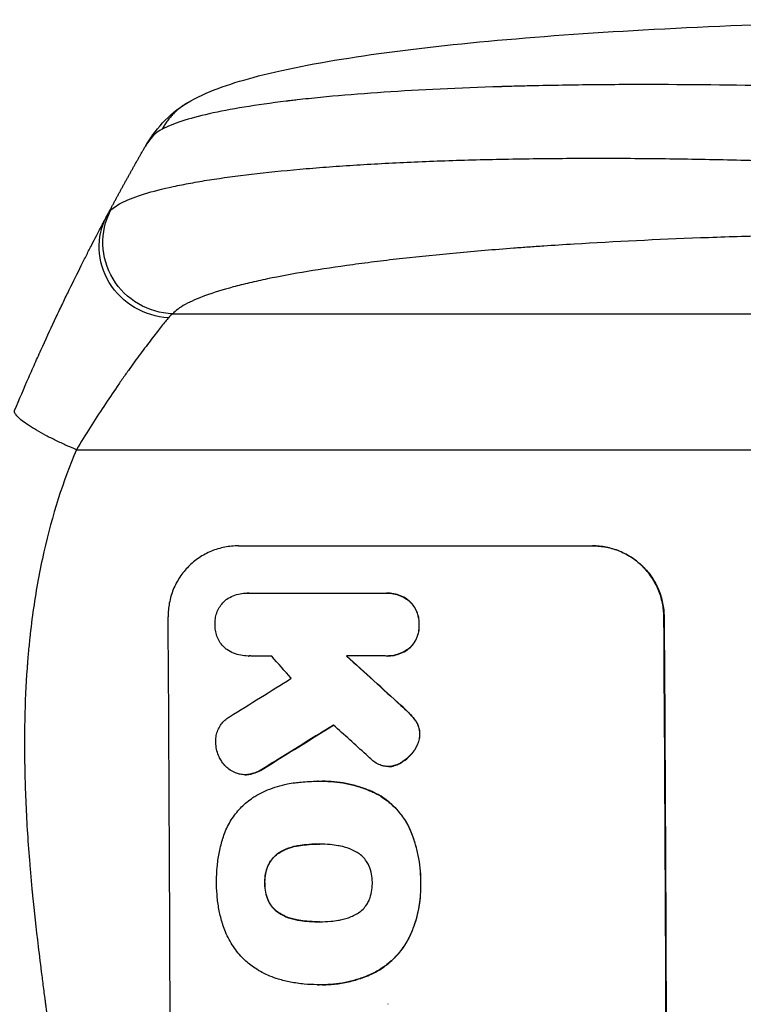
# Model space of a CAD drawing. Units: millimetres. Extents: x -3959 to 4554, y -3943 to 3893.
# Drawn here: x -2089 to -1936, y 609 to 817 of the extents above; entities that cross this region are included whole.
import ezdxf

# ---------------------------------------------------------------- set-up
doc = ezdxf.new("R2010")
doc.units = ezdxf.units.MM
doc.header["$LTSCALE"] = 20
doc.layers.add('2d', color=230, linetype='Continuous')

msp = doc.modelspace()

# ---------------------------------------------------------------- linework, layer by layer
at = {"layer": '2d'}
for p, q in [((-2056.7, 754.76), (-1734.52, 754.76)), ((-2077.07, 725.99), (-1732.97, 725.99)), ((-2042.81, 705.65), (-1967.86, 705.65)), ((-2040.9, 695.66), (-2040.95, 695.66)), ((-2040.61, 695.65), (-2011.83, 695.65)), ((-2011.41, 695.66), (-2011.47, 695.66)), ((-2006.63, 693.97), (-2006.68, 693.97)), ((-1952.82, 690.65), (-1952.77, 690.65)), ((-2004.57, 689), (-2004.62, 689)), ((-2006.55, 684.03), (-2006.61, 684.03)), ((-2040.7, 682.33), (-2040.75, 682.33)), ((-2011.73, 682.34), (-2019.94, 682.34)), ((-2011.34, 682.33), (-2011.39, 682.33)), ((-2008.39, 671.86), (-2008.44, 671.86)), ((-2006.38, 669.94), (-2006.43, 669.94)), ((-2005.15, 668.4), (-2005.2, 668.4)), ((-2004.41, 665.79), (-2004.47, 665.79)), ((-2005.63, 662.28), (-2005.69, 662.28)), ((-2037.43, 658.55), (-2037.48, 658.55)), ((-2011.03, 658.94), (-2011.08, 658.94)), ((-2010.41, 658.98), (-2010.46, 658.98)), ((-2008.63, 659.62), (-2008.68, 659.62)), ((-2041.35, 657.21), (-2041.4, 657.21)), ((-2040.12, 657.35), (-2040.17, 657.35)), ((-2026.05, 655.83), (-2026.1, 655.83)), ((-2025.07, 655.84), (-2025.12, 655.84)), ((-2014.08, 653.44), (-2014.13, 653.44)), ((-2006.67, 646.02), (-2006.72, 646.02)), ((-2030.08, 642.19), (-2030.13, 642.19)), ((-2025.84, 642.52), (-2025.89, 642.52)), ((-2033.8, 640.92), (-2033.86, 640.92)), ((-2036.5, 637.99), (-2036.55, 637.99)), ((-2037.19, 634.29), (-2037.24, 634.29)), ((-2004.24, 634.29), (-2004.29, 634.29)), ((-2036.47, 630.59), (-2036.52, 630.59)), ((-2033.74, 627.67), (-2033.8, 627.67)), ((-2030.01, 626.42), (-2030.06, 626.42)), ((-2025.77, 626.09), (-2025.82, 626.09)), ((-2006.33, 623.45), (-2006.38, 623.45)), ((-2014.68, 615), (-2014.73, 615)), ((-2026.08, 612.78), (-2026.13, 612.78)), ((-2025.05, 612.77), (-2025.1, 612.77)), ((-2011.14, 608.63), (-2011.19, 608.63))]:
    msp.add_line(p, q, dxfattribs=at)
at = {"layer": '2d', "extrusion": (0, 0, -1)}
for centre, major_axis, ratio, start_param, end_param in [((-2057.39, 768.41), (-13.25, 7.03), 0.957674, 4.255713, 6.283185), ((-2056.59, 769.62), (-11.11, 10.08), 0.982536, 3.991953, 6.029836), ((-2009.8, 540.99), (0, 1100), 0.052336, 1.434322, 1.707271), ((-1922.64, 540.99), (-1199.67, 1097.63), 0.023864, 1.467788, 1.477402), ((-2284.65, 540.99), (1775.82, 1097.7), 0.014477, 1.431701, 1.44011)]:
    msp.add_ellipse(centre, major_axis=major_axis, ratio=ratio, start_param=start_param, end_param=end_param, dxfattribs=at)
at = {"layer": '2d'}
for centre, major_axis, ratio, start_param, end_param in [((-2114.66, 540.99), (0, 1099), 0.052336, 4.575789, 4.848989), ((-2009.8, 540.99), (0, 1099), 0.052336, 4.575789, 4.848989), ((-1968.16, 540.99), (-969.3, 1097.63), 0.029425, -1.472014, -1.467738), ((-1922.64, 540.99), (-1200.76, 1098.63), 0.023864, -1.477511, -1.467906), ((-2308.52, 540.99), (1767.94, 1097.7), 0.01457, -1.430038, -1.422573), ((-2284.65, 540.99), (1777.43, 1098.7), 0.014477, -1.440208, -1.431825), ((-1940.16, 540.99), (-1210.81, 1097.63), 0.023624, -1.486889, -1.481171)]:
    msp.add_ellipse(centre, major_axis=major_axis, ratio=ratio, start_param=start_param, end_param=end_param, dxfattribs=at)
for points, knots in [([(-2053.69, 799.33), (-2049.44, 801.85), (-2045, 803.34), (-2033.54, 806.44), (-2026.22, 807.86), (-2009.53, 810.4), (-2000.07, 811.51), (-1979.68, 813.41), (-1968.63, 814.21), (-1945.08, 815.52), (-1932.42, 816.03), (-1905.82, 816.75), (-1891.73, 816.94), (-1875.58, 816.99), (-1873.53, 816.99), (-1871.48, 816.99)], [0, 0, 0, 0, 3.164389, 3.164389, 6.848155, 6.848155, 10.568372, 10.568372, 14.330832, 14.330832, 18.299874, 18.299874, 22.544279, 22.544279, 23.159618, 23.159618, 23.159618, 23.159618]), ([(-1872.26, 800.69), (-1882.29, 801.25), (-1892.34, 801.74), (-1912.32, 802.52), (-1922.24, 802.82), (-1941.74, 803.2), (-1951.32, 803.28), (-1965.24, 803.24), (-1969.8, 803.19), (-1976.51, 803.08), (-1978.72, 803.04), (-1982, 802.96), (-1983.63, 802.92), (-1985.51, 802.87), (-1986.45, 802.84), (-1986.92, 802.83), (-1987.12, 802.82), (-1987.25, 802.82), (-1987.32, 802.82), (-1996.13, 802.54), (-2004.39, 802.15), (-2015.8, 801.38), (-2019.45, 801.09), (-2024.63, 800.62), (-2026.32, 800.45), (-2028.77, 800.19), (-2029.98, 800.06), (-2031.36, 799.9), (-2032.04, 799.82), (-2032.38, 799.78), (-2032.55, 799.76), (-2032.62, 799.75), (-2032.67, 799.74), (-2032.69, 799.74), (-2039.09, 798.96), (-2044.55, 798.06), (-2053.36, 796.08), (-2056.71, 795), (-2058.92, 793.84)], [0, 0, 0, 0, 0.125, 0.125, 0.25, 0.25, 0.375, 0.375, 0.4375, 0.4375, 0.46875, 0.46875, 0.484375, 0.492187, 0.496094, 0.498047, 0.499023, 0.499023, 0.5, 0.5, 0.625, 0.625, 0.6875, 0.6875, 0.71875, 0.71875, 0.734375, 0.742187, 0.746094, 0.748047, 0.749023, 0.749512, 0.749512, 0.75, 0.75, 0.875, 0.875, 1, 1, 1, 1]), ([(-2069.83, 776.63), (-2069.22, 777.26), (-2068.31, 777.87), (-2065.91, 779.04), (-2064.42, 779.6), (-2060.91, 780.68), (-2058.88, 781.2), (-2056, 781.82), (-2055.4, 781.94), (-2054.19, 782.18), (-2053.57, 782.3), (-2051.66, 782.65), (-2050.33, 782.88), (-2046.19, 783.53), (-2043.2, 783.94), (-2036.82, 784.69), (-2033.42, 785.04), (-2028.92, 785.43), (-2028, 785.51), (-2026.15, 785.66), (-2025.22, 785.74), (-2022.39, 785.95), (-2020.47, 786.08), (-2014.59, 786.46), (-2010.53, 786.68), (-2002.13, 787.05), (-1997.79, 787.21), (-1991.09, 787.39), (-1988.82, 787.44), (-1984.22, 787.54), (-1981.9, 787.57), (-1974.88, 787.66), (-1970.13, 787.68), (-1960.49, 787.67), (-1955.59, 787.64), (-1945.67, 787.5), (-1940.64, 787.4), (-1933, 787.21), (-1930.44, 787.14), (-1925.29, 786.98), (-1922.71, 786.9), (-1909.79, 786.43), (-1899.37, 785.94), (-1888.86, 785.35)], [0, 0, 0, 0, 0.0156326, 0.0156326, 0.0312651, 0.0312651, 0.0468977, 0.0468977, 0.0508059, 0.0508059, 0.054714, 0.054714, 0.0625303, 0.0625303, 0.0781629, 0.0781629, 0.0937954, 0.0937954, 0.0977036, 0.0977036, 0.1016117, 0.1016117, 0.109428, 0.109428, 0.1250606, 0.1250606, 0.1406932, 0.1406932, 0.1485095, 0.1485095, 0.1563257, 0.1563257, 0.1719583, 0.1719583, 0.1875909, 0.1875909, 0.2032235, 0.2032235, 0.2110398, 0.2110398, 0.218856, 0.218856, 0.2501212, 0.2501212, 0.2501212, 0.2501212]), ([(-2090.13, 734.32), (-2089.14, 736.68), (-2088.14, 739), (-2086.65, 742.41), (-2086.16, 743.53), (-2085.17, 745.74), (-2084.68, 746.83), (-2083.23, 750.03), (-2082.27, 752.1), (-2080.86, 755.09), (-2080.39, 756.07), (-2079.47, 758), (-2079.02, 758.93), (-2077.69, 761.65), (-2076.85, 763.35), (-2075.66, 765.74), (-2075.27, 766.5), (-2074.52, 767.98), (-2074.16, 768.68), (-2073.13, 770.69), (-2072.52, 771.86), (-2071.46, 773.9), (-2071, 774.76), (-2070.64, 775.44)], [0, 0, 0, 0, 0.00777517, 0.00777517, 0.01166275, 0.01166275, 0.01555033, 0.01555033, 0.0233255, 0.0233255, 0.02721308, 0.02721308, 0.03110066, 0.03110066, 0.03887583, 0.03887583, 0.04276341, 0.04276341, 0.046651, 0.046651, 0.05442616, 0.05442616, 0.06220133, 0.06220133, 0.06220133, 0.06220133]), ([(-1888.18, 771.8), (-1897.86, 771.8), (-1907.45, 771.72), (-1919.34, 771.52), (-1921.71, 771.47), (-1926.45, 771.37), (-1928.81, 771.31), (-1935.85, 771.12), (-1940.49, 770.97), (-1954.22, 770.46), (-1963.14, 770.03), (-1973.96, 769.36), (-1976.11, 769.22), (-1979.3, 769), (-1980.37, 768.93), (-1982.47, 768.78), (-1983.52, 768.7), (-1988.71, 768.31), (-1992.75, 767.97), (-2000.57, 767.25), (-2004.36, 766.86), (-2009.86, 766.25), (-2011.65, 766.04), (-2015.18, 765.6), (-2016.92, 765.38), (-2022, 764.68), (-2025.2, 764.2), (-2031.22, 763.2), (-2034.04, 762.67), (-2037.97, 761.86), (-2039.23, 761.58), (-2041.65, 761.01), (-2042.8, 760.72), (-2046.11, 759.84), (-2048.05, 759.24), (-2051.43, 758), (-2052.86, 757.38), (-2055.2, 756.09), (-2056.09, 755.43), (-2056.7, 754.76)], [0, 0, 0, 0, 0.0289528, 0.0289528, 0.036191, 0.036191, 0.0434292, 0.0434292, 0.0579056, 0.0579056, 0.0868585, 0.0868585, 0.0940967, 0.0940967, 0.0977158, 0.0977158, 0.1013349, 0.1013349, 0.1158113, 0.1158113, 0.1302877, 0.1302877, 0.1375259, 0.1375259, 0.1447641, 0.1447641, 0.1592405, 0.1592405, 0.1737169, 0.1737169, 0.1809551, 0.1809551, 0.1881933, 0.1881933, 0.2026697, 0.2026697, 0.2171461, 0.2171461, 0.2316225, 0.2316225, 0.2316225, 0.2316225]), ([(-2057.59, 753.92), (-2057.99, 753.44), (-2058.48, 752.84), (-2059.61, 751.43), (-2060.25, 750.61), (-2061.31, 749.24), (-2061.68, 748.75), (-2062.44, 747.74), (-2062.83, 747.22), (-2064.04, 745.6), (-2064.88, 744.44), (-2066.19, 742.6), (-2066.64, 741.97), (-2067.55, 740.67), (-2068.01, 740.01), (-2069.4, 737.99), (-2070.34, 736.6), (-2072.24, 733.72), (-2073.2, 732.23), (-2075.14, 729.16), (-2076.1, 727.59), (-2077.07, 725.99)], [0, 0, 0, 0, 0.00560801, 0.00560801, 0.01121601, 0.01121601, 0.01402001, 0.01402001, 0.01682402, 0.01682402, 0.02243202, 0.02243202, 0.02523602, 0.02523602, 0.02804003, 0.02804003, 0.03364803, 0.03364803, 0.03925604, 0.03925604, 0.04486404, 0.04486404, 0.04486404, 0.04486404]), ([(-2077.07, 725.99), (-2079.91, 719.29), (-2082.21, 712.09), (-2084.82, 700.52), (-2085.55, 696.54), (-2086.44, 690.37), (-2086.7, 688.29), (-2087.04, 685.11), (-2087.2, 683.51), (-2087.36, 681.62), (-2087.44, 680.67), (-2087.47, 680.19), (-2087.49, 679.95), (-2087.5, 679.83), (-2087.5, 679.77), (-2087.5, 679.75), (-2087.51, 679.73), (-2087.51, 679.72), (-2088.02, 672.71), (-2088.17, 665.21), (-2087.88, 653.18), (-2087.69, 649.04), (-2087.29, 642.65), (-2087.13, 640.48), (-2086.86, 637.19), (-2086.71, 635.53), (-2086.53, 633.58), (-2086.44, 632.59), (-2086.39, 632.1), (-2086.37, 631.85), (-2086.35, 631.73), (-2086.35, 631.67), (-2086.34, 631.64), (-2086.34, 631.62), (-2086.34, 631.61), (-2086.34, 631.61), (-2086.02, 628.34), (-2085.62, 624.75), (-2084.92, 618.88), (-2084.67, 616.85), (-2084.26, 613.67), (-2084.06, 612.06), (-2083.8, 610.12), (-2083.67, 609.13), (-2083.6, 608.64), (-2083.57, 608.39), (-2083.55, 608.27), (-2083.55, 608.2), (-2083.54, 608.18), (-2083.54, 608.16), (-2083.54, 608.15), (-2083.03, 604.33), (-2082.26, 598.62), (-2081.35, 591.95), (-2080.89, 588.61), (-2080.66, 586.95), (-2080.55, 586.11), (-2080.49, 585.7), (-2080.46, 585.49), (-2080.45, 585.38), (-2080.44, 585.34), (-2080.44, 585.31), (-2080.44, 585.29), (-2079.98, 581.99), (-2079.53, 578.36), (-2078.97, 573.4), (-2078.85, 572.26), (-2078.72, 571.09), (-2078.69, 570.84), (-2078.68, 570.7), (-2078.64, 570.34), (-2078.56, 569.6), (-2078.29, 566.95), (-2078.07, 564.63), (-2077.84, 561.93), (-2077.76, 560.93), (-2077.68, 559.95), (-2077.67, 559.81), (-2077.67, 559.79), (-2077.66, 559.72), (-2077.65, 559.63), (-2077.63, 559.3), (-2077.57, 558.5), (-2077.38, 555.84), (-2077.13, 551.58), (-2077, 547.93), (-2076.94, 545.25), (-2076.91, 543.93), (-2076.9, 542.4), (-2076.89, 541.65), (-2076.89, 541.32), (-2076.89, 541.11), (-2076.89, 541), (-2076.89, 537.54), (-2076.97, 534.01), (-2077.23, 528.47), (-2077.33, 526.58), (-2077.53, 523.68), (-2077.63, 522.22), (-2077.76, 520.48), (-2077.84, 519.61), (-2077.87, 519.17), (-2077.89, 518.95), (-2077.9, 518.84), (-2077.9, 518.79), (-2077.91, 518.76), (-2077.91, 518.75), (-2077.91, 518.74), (-2078.18, 515.53), (-2078.52, 512.05), (-2079.13, 506.39), (-2079.36, 504.44), (-2079.72, 501.4), (-2079.9, 499.85), (-2080.13, 498), (-2080.25, 497.07), (-2080.31, 496.6), (-2080.34, 496.36), (-2080.36, 496.24), (-2080.36, 496.19), (-2080.37, 496.16), (-2080.37, 496.14), (-2080.86, 492.28), (-2081.61, 486.53), (-2082.51, 479.83), (-2082.96, 476.48), (-2083.19, 474.8), (-2083.29, 474.08), (-2083.36, 473.61), (-2083.39, 473.37), (-2083.96, 469.27), (-2084.45, 465.39), (-2085.15, 459.54), (-2085.48, 456.61), (-2085.85, 453.17), (-2086.03, 451.45), (-2086.12, 450.59), (-2086.16, 450.16), (-2086.18, 449.94), (-2086.19, 449.83), (-2086.2, 449.78), (-2086.2, 449.76), (-2086.2, 449.74), (-2086.2, 449.74), (-2087.1, 440.69), (-2087.66, 432.2), (-2087.97, 420.3), (-2087.99, 416.47), (-2087.89, 410.93), (-2087.83, 409.12), (-2087.71, 406.45), (-2087.65, 405.13), (-2087.56, 403.61), (-2087.51, 402.86), (-2087.48, 402.48), (-2087.47, 402.29), (-2087.46, 402.2), (-2087.46, 402.15), (-2087.46, 402.13), (-2087.46, 402.12), (-2087.45, 402.11), (-2086.84, 393.43), (-2085.66, 385.25), (-2082.2, 369.88), (-2079.91, 362.69), (-2077.07, 355.99)], [0, 0, 0, 0, 0.0625, 0.0625, 0.09375, 0.09375, 0.109375, 0.109375, 0.117188, 0.121094, 0.123047, 0.124023, 0.124512, 0.124756, 0.124878, 0.124939, 0.124939, 0.125, 0.125, 0.1875, 0.1875, 0.21875, 0.21875, 0.234375, 0.234375, 0.242188, 0.246094, 0.248047, 0.249023, 0.249512, 0.249756, 0.249878, 0.249939, 0.249969, 0.249969, 0.25, 0.25, 0.28125, 0.28125, 0.296875, 0.296875, 0.304688, 0.308594, 0.310547, 0.311523, 0.312012, 0.312256, 0.312378, 0.312439, 0.312439, 0.3125, 0.3125, 0.34375, 0.359375, 0.367188, 0.371094, 0.373047, 0.374023, 0.374512, 0.374756, 0.374878, 0.374878, 0.375, 0.375, 0.40625, 0.40625, 0.414063, 0.415039, 0.415039, 0.416016, 0.416016, 0.417969, 0.421875, 0.4375, 0.4375, 0.445313, 0.446289, 0.446289, 0.446533, 0.446533, 0.446777, 0.447266, 0.449219, 0.453125, 0.46875, 0.484375, 0.484375, 0.492188, 0.496094, 0.498047, 0.499023, 0.499023, 0.5, 0.5, 0.53125, 0.53125, 0.546875, 0.546875, 0.554688, 0.558594, 0.560547, 0.561523, 0.562012, 0.562256, 0.562378, 0.562439, 0.562439, 0.5625, 0.5625, 0.59375, 0.59375, 0.609375, 0.609375, 0.617188, 0.621094, 0.623047, 0.624023, 0.624512, 0.624756, 0.624878, 0.624878, 0.625, 0.625, 0.65625, 0.671875, 0.679688, 0.683594, 0.685547, 0.685547, 0.6875, 0.6875, 0.71875, 0.71875, 0.734375, 0.742188, 0.746094, 0.748047, 0.749023, 0.749512, 0.749756, 0.749878, 0.749939, 0.749939, 0.75, 0.75, 0.8125, 0.8125, 0.84375, 0.84375, 0.859375, 0.859375, 0.867188, 0.871094, 0.873047, 0.874023, 0.874512, 0.874756, 0.874878, 0.874939, 0.874939, 0.875, 0.875, 0.9375, 0.9375, 1, 1, 1, 1]), ([(-2042.81, 705.65), (-2043.75, 705.65), (-2044.72, 705.56), (-2046.65, 705.18), (-2047.61, 704.89), (-2049.44, 704.13), (-2050.32, 703.66), (-2051.94, 702.56), (-2052.69, 701.94), (-2054.01, 700.61), (-2054.63, 699.86), (-2055.72, 698.21), (-2056.2, 697.33), (-2056.95, 695.47), (-2057.23, 694.51), (-2057.6, 692.57), (-2057.68, 691.59), (-2057.67, 690.65)], [45.415862, 45.415862, 45.415862, 45.415862, 48.23989, 48.23989, 51.063917, 51.063917, 53.887944, 53.887944, 56.711971, 56.711971, 59.567238, 59.567238, 62.422504, 62.422504, 65.277771, 65.277771, 68.133038, 68.133038, 68.133038, 68.133038]), ([(-1952.82, 690.65), (-1952.83, 691.59), (-1952.93, 692.56), (-1953.32, 694.5), (-1953.61, 695.46), (-1954.39, 697.31), (-1954.87, 698.2), (-1955.99, 699.84), (-1956.62, 700.59), (-1957.96, 701.92), (-1958.71, 702.55), (-1960.35, 703.65), (-1961.24, 704.12), (-1963.09, 704.89), (-1964.06, 705.18), (-1966, 705.56), (-1966.97, 705.65), (-1967.92, 705.65)], [22.698673, 22.698673, 22.698673, 22.698673, 25.546281, 25.546281, 28.393889, 28.393889, 31.241497, 31.241497, 34.089105, 34.089105, 36.920794, 36.920794, 39.752484, 39.752484, 42.584173, 42.584173, 45.415862, 45.415862, 45.415862, 45.415862]), ([(-1967.86, 705.65), (-1966.92, 705.65), (-1965.95, 705.56), (-1964.01, 705.18), (-1963.04, 704.89), (-1961.19, 704.12), (-1960.3, 703.65), (-1958.66, 702.55), (-1957.9, 701.92), (-1956.56, 700.59), (-1955.93, 699.84), (-1954.82, 698.2), (-1954.34, 697.31), (-1953.56, 695.46), (-1953.27, 694.5), (-1952.87, 692.56), (-1952.78, 691.59), (-1952.77, 690.65)], [45.415447, 45.415447, 45.415447, 45.415447, 48.247124, 48.247124, 51.078802, 51.078802, 53.910479, 53.910479, 56.742156, 56.742156, 59.589723, 59.589723, 62.437289, 62.437289, 65.284856, 65.284856, 68.132422, 68.132422, 68.132422, 68.132422]), ([(-2047.73, 689), (-2047.74, 689.1), (-2047.74, 689.2), (-2047.74, 689.7), (-2047.71, 690.11), (-2047.55, 690.93), (-2047.43, 691.33), (-2047.12, 692.11), (-2046.92, 692.49), (-2046.46, 693.18), (-2046.2, 693.5), (-2045.77, 693.93), (-2045.61, 694.07), (-2045.45, 694.21)], [28.489331, 28.489331, 28.489331, 28.489331, 28.787143, 28.787143, 29.990133, 29.990133, 31.193124, 31.193124, 32.396115, 32.396115, 33.599105, 33.599105, 34.233303, 34.233303, 34.233303, 34.233303]), ([(-2045.45, 694.21), (-2045.39, 694.25), (-2045.33, 694.3), (-2044.85, 694.62), (-2044.39, 694.87), (-2043.44, 695.26), (-2042.94, 695.41), (-2041.94, 695.61), (-2041.44, 695.66), (-2040.95, 695.66), (-2040.84, 695.66), (-2040.73, 695.66), (-2040.61, 695.65)], [-4.605361, -4.605361, -4.605361, -4.605361, -4.396797, -4.396797, -2.931198, -2.931198, -1.465599, -1.465599, 0, 0, 0, 0.334248, 0.334248, 0.334248, 0.334248]), ([(-2011.83, 695.65), (-2011.71, 695.66), (-2011.59, 695.66), (-2011.47, 695.66), (-2010.99, 695.66), (-2010.5, 695.61), (-2009.51, 695.42), (-2009.03, 695.27), (-2008.09, 694.89), (-2007.64, 694.65), (-2007.03, 694.24), (-2006.85, 694.11), (-2006.68, 693.97)], [-0.359399, -0.359399, -0.359399, -0.359399, 0, 0, 0, 1.433208, 1.433208, 2.866417, 2.866417, 4.299625, 4.299625, 4.949699, 4.949699, 4.949699, 4.949699]), ([(-2006.63, 693.97), (-2006.8, 694.11), (-2006.98, 694.24), (-2007.59, 694.65), (-2008.04, 694.89), (-2008.97, 695.27), (-2009.46, 695.42), (-2010.44, 695.61), (-2010.94, 695.66), (-2011.41, 695.66)], [-4.949683, -4.949683, -4.949683, -4.949683, -4.299608, -4.299608, -2.866406, -2.866406, -1.433203, -1.433203, 0, 0, 0, 0]), ([(-2006.68, 693.97), (-2006.63, 693.92), (-2006.58, 693.88), (-2006.25, 693.54), (-2005.98, 693.22), (-2005.5, 692.52), (-2005.29, 692.13), (-2004.96, 691.34), (-2004.83, 690.93), (-2004.66, 690.09), (-2004.62, 689.68), (-2004.61, 689.18), (-2004.62, 689.09), (-2004.62, 689)], [4.649237, 4.649237, 4.649237, 4.649237, 4.844766, 4.844766, 6.068679, 6.068679, 7.292592, 7.292592, 8.516506, 8.516506, 9.740419, 9.740419, 10.011266, 10.011266, 10.011266, 10.011266]), ([(-2004.57, 689), (-2004.56, 689.09), (-2004.56, 689.18), (-2004.56, 689.68), (-2004.61, 690.09), (-2004.78, 690.93), (-2004.9, 691.34), (-2005.24, 692.13), (-2005.44, 692.52), (-2005.92, 693.22), (-2006.2, 693.54), (-2006.53, 693.88), (-2006.58, 693.92), (-2006.63, 693.97)], [28.943423, 28.943423, 28.943423, 28.943423, 29.214265, 29.214265, 30.438156, 30.438156, 31.662047, 31.662047, 32.885938, 32.885938, 34.109829, 34.109829, 34.305378, 34.305378, 34.305378, 34.305378]), ([(-2045.49, 683.88), (-2045.62, 683.98), (-2045.74, 684.09), (-2046.13, 684.49), (-2046.4, 684.81), (-2046.87, 685.5), (-2047.07, 685.88), (-2047.4, 686.66), (-2047.53, 687.06), (-2047.69, 687.88), (-2047.73, 688.29), (-2047.74, 688.79), (-2047.74, 688.9), (-2047.73, 689)], [23.516339, 23.516339, 23.516339, 23.516339, 23.993283, 23.993283, 25.196558, 25.196558, 26.399832, 26.399832, 27.603107, 27.603107, 28.806382, 28.806382, 29.117654, 29.117654, 29.117654, 29.117654]), ([(-2004.62, 689), (-2004.61, 688.91), (-2004.61, 688.82), (-2004.61, 688.32), (-2004.64, 687.9), (-2004.8, 687.07), (-2004.92, 686.66), (-2005.25, 685.86), (-2005.45, 685.48), (-2005.92, 684.77), (-2006.19, 684.45), (-2006.52, 684.12), (-2006.56, 684.07), (-2006.61, 684.03)], [9.4841, 9.4841, 9.4841, 9.4841, 9.759373, 9.759373, 10.984855, 10.984855, 12.210337, 12.210337, 13.435819, 13.435819, 14.661301, 14.661301, 14.849629, 14.849629, 14.849629, 14.849629]), ([(-2006.55, 684.03), (-2006.51, 684.07), (-2006.46, 684.12), (-2006.13, 684.45), (-2005.87, 684.77), (-2005.4, 685.48), (-2005.19, 685.86), (-2004.87, 686.66), (-2004.75, 687.07), (-2004.59, 687.9), (-2004.55, 688.32), (-2004.56, 688.82), (-2004.56, 688.91), (-2004.57, 689)], [24.180935, 24.180935, 24.180935, 24.180935, 24.369282, 24.369282, 25.594744, 25.594744, 26.820205, 26.820205, 28.045666, 28.045666, 29.271127, 29.271127, 29.546395, 29.546395, 29.546395, 29.546395]), ([(-2040.52, 682.34), (-2040.6, 682.33), (-2040.67, 682.33), (-2041.25, 682.33), (-2041.78, 682.38), (-2042.81, 682.59), (-2043.33, 682.74), (-2044.32, 683.15), (-2044.8, 683.4), (-2045.32, 683.76), (-2045.41, 683.82), (-2045.49, 683.88)], [24.136842, 24.136842, 24.136842, 24.136842, 24.367509, 24.367509, 25.882557, 25.882557, 27.397604, 27.397604, 28.912652, 28.912652, 29.2137, 29.2137, 29.2137, 29.2137]), ([(-2006.61, 684.03), (-2006.78, 683.89), (-2006.96, 683.75), (-2007.57, 683.34), (-2008.02, 683.1), (-2008.95, 682.71), (-2009.44, 682.57), (-2010.42, 682.37), (-2010.91, 682.33), (-2011.5, 682.33), (-2011.62, 682.33), (-2011.73, 682.34)], [18.113436, 18.113436, 18.113436, 18.113436, 18.776188, 18.776188, 20.211332, 20.211332, 21.646477, 21.646477, 23.081621, 23.081621, 23.424408, 23.424408, 23.424408, 23.424408]), ([(-2011.34, 682.33), (-2010.86, 682.33), (-2010.36, 682.38), (-2009.38, 682.57), (-2008.89, 682.72), (-2007.96, 683.11), (-2007.51, 683.35), (-2006.91, 683.75), (-2006.73, 683.89), (-2006.55, 684.03)], [23.081423, 23.081423, 23.081423, 23.081423, 24.519887, 24.519887, 25.958351, 25.958351, 27.396815, 27.396815, 28.049994, 28.049994, 28.049994, 28.049994]), ([(-2008.44, 671.86), (-2007.91, 671.39), (-2007.4, 670.91), (-2006.75, 670.26), (-2006.59, 670.1), (-2006.43, 669.94)], [27.424795, 27.424795, 27.424795, 27.424795, 29.507381, 29.507381, 30.192303, 30.192303, 30.192303, 30.192303]), ([(-2006.38, 669.94), (-2006.53, 670.09), (-2006.68, 670.24), (-2007.33, 670.89), (-2007.85, 671.38), (-2008.39, 671.86)], [206.39771, 206.39771, 206.39771, 206.39771, 207.036755, 207.036755, 209.164716, 209.164716, 209.164716, 209.164716]), ([(-2047.57, 663.99), (-2047.58, 664.12), (-2047.58, 664.25), (-2047.59, 664.75), (-2047.55, 665.13), (-2047.41, 665.89), (-2047.3, 666.27), (-2047, 667), (-2046.82, 667.34), (-2046.39, 667.99), (-2046.15, 668.28), (-2045.63, 668.8), (-2045.34, 669.05), (-2044.9, 669.34), (-2044.78, 669.42), (-2044.65, 669.49)], [26.28771, 26.28771, 26.28771, 26.28771, 26.677126, 26.677126, 27.790951, 27.790951, 28.904776, 28.904776, 30.018601, 30.018601, 31.132425, 31.132425, 32.242083, 32.242083, 32.649675, 32.649675, 32.649675, 32.649675]), ([(-2006.43, 669.94), (-2006.04, 669.54), (-2005.67, 669.1), (-2005.3, 668.55), (-2005.25, 668.47), (-2005.2, 668.4)], [6.898307, 6.898307, 6.898307, 6.898307, 8.563515, 8.563515, 8.813997, 8.813997, 8.813997, 8.813997]), ([(-2005.15, 668.4), (-2005.2, 668.47), (-2005.25, 668.55), (-2005.62, 669.1), (-2005.99, 669.54), (-2006.38, 669.94)], [46.043025, 46.043025, 46.043025, 46.043025, 46.302093, 46.302093, 47.958309, 47.958309, 47.958309, 47.958309]), ([(-2005.2, 668.4), (-2005.06, 668.18), (-2004.94, 667.95), (-2004.72, 667.41), (-2004.62, 667.1), (-2004.5, 666.48), (-2004.47, 666.17), (-2004.47, 665.84), (-2004.47, 665.82), (-2004.47, 665.79)], [4.684637, 4.684637, 4.684637, 4.684637, 5.425479, 5.425479, 6.332035, 6.332035, 7.238592, 7.238592, 7.324531, 7.324531, 7.324531, 7.324531]), ([(-2004.41, 665.79), (-2004.41, 665.82), (-2004.41, 665.84), (-2004.41, 666.17), (-2004.45, 666.48), (-2004.57, 667.1), (-2004.66, 667.41), (-2004.89, 667.95), (-2005.01, 668.18), (-2005.15, 668.4)], [21.626581, 21.626581, 21.626581, 21.626581, 21.71252, 21.71252, 22.619067, 22.619067, 23.525615, 23.525615, 24.266448, 24.266448, 24.266448, 24.266448]), ([(-2004.47, 665.79), (-2004.47, 665.46), (-2004.51, 665.13), (-2004.65, 664.41), (-2004.76, 664.02), (-2005.07, 663.27), (-2005.26, 662.91), (-2005.55, 662.47), (-2005.62, 662.38), (-2005.69, 662.28)], [9.391675, 9.391675, 9.391675, 9.391675, 10.360818, 10.360818, 11.515308, 11.515308, 12.669799, 12.669799, 13.014451, 13.014451, 13.014451, 13.014451]), ([(-2005.63, 662.28), (-2005.56, 662.38), (-2005.49, 662.47), (-2005.21, 662.91), (-2005.01, 663.27), (-2004.71, 664.02), (-2004.59, 664.41), (-2004.46, 665.13), (-2004.42, 665.46), (-2004.41, 665.79)], [23.805682, 23.805682, 23.805682, 23.805682, 24.150338, 24.150338, 25.304815, 25.304815, 26.459291, 26.459291, 27.428422, 27.428422, 27.428422, 27.428422]), ([(-2046.54, 660.35), (-2046.72, 660.64), (-2046.87, 660.95), (-2047.19, 661.71), (-2047.33, 662.17), (-2047.52, 663.09), (-2047.56, 663.55), (-2047.57, 663.99)], [28.90976, 28.90976, 28.90976, 28.90976, 29.884853, 29.884853, 31.245772, 31.245772, 32.581112, 32.581112, 32.581112, 32.581112]), ([(-2012.84, 659.27), (-2013.21, 659.43), (-2013.58, 659.63), (-2014.23, 660.06), (-2014.52, 660.3), (-2014.79, 660.55)], [22.321021, 22.321021, 22.321021, 22.321021, 23.48493, 23.48493, 24.572485, 24.572485, 24.572485, 24.572485]), ([(-2005.69, 662.28), (-2005.97, 661.88), (-2006.29, 661.51), (-2007.03, 660.77), (-2007.48, 660.39), (-2008.2, 659.9), (-2008.44, 659.76), (-2008.68, 659.62)], [19.352647, 19.352647, 19.352647, 19.352647, 20.78008, 20.78008, 22.506876, 22.506876, 23.290115, 23.290115, 23.290115, 23.290115]), ([(-2008.63, 659.62), (-2008.39, 659.76), (-2008.15, 659.9), (-2007.43, 660.39), (-2006.97, 660.77), (-2006.24, 661.51), (-2005.92, 661.88), (-2005.63, 662.28)], [32.084228, 32.084228, 32.084228, 32.084228, 32.867462, 32.867462, 34.594254, 34.594254, 36.021677, 36.021677, 36.021677, 36.021677]), ([(-2043.18, 657.51), (-2043.26, 657.54), (-2043.35, 657.57), (-2043.82, 657.77), (-2044.2, 657.97), (-2044.89, 658.44), (-2045.21, 658.7), (-2045.78, 659.26), (-2046.05, 659.58), (-2046.37, 660.07), (-2046.46, 660.21), (-2046.54, 660.35)], [21.35293, 21.35293, 21.35293, 21.35293, 21.605558, 21.605558, 22.802148, 22.802148, 23.998737, 23.998737, 25.203358, 25.203358, 25.672248, 25.672248, 25.672248, 25.672248]), ([(-2037.48, 658.55), (-2037.95, 658.24), (-2038.46, 657.97), (-2039.37, 657.59), (-2039.77, 657.46), (-2040.17, 657.35)], [21.845482, 21.845482, 21.845482, 21.845482, 23.464067, 23.464067, 24.649542, 24.649542, 24.649542, 24.649542]), ([(-2040.12, 657.35), (-2039.71, 657.46), (-2039.32, 657.59), (-2038.41, 657.97), (-2037.9, 658.24), (-2037.43, 658.55)], [28.966531, 28.966531, 28.966531, 28.966531, 30.146891, 30.146891, 31.770366, 31.770366, 31.770366, 31.770366]), ([(-2010.46, 658.98), (-2010.67, 658.95), (-2010.88, 658.94), (-2011.39, 658.94), (-2011.7, 658.97), (-2012.29, 659.08), (-2012.57, 659.16), (-2012.84, 659.27)], [14.04881, 14.04881, 14.04881, 14.04881, 14.658756, 14.658756, 15.571725, 15.571725, 16.383205, 16.383205, 16.383205, 16.383205]), ([(-2008.68, 659.62), (-2008.88, 659.51), (-2009.08, 659.41), (-2009.65, 659.18), (-2010.01, 659.07), (-2010.41, 658.99), (-2010.44, 658.98), (-2010.46, 658.98)], [14.551409, 14.551409, 14.551409, 14.551409, 15.198568, 15.198568, 16.281753, 16.281753, 16.359205, 16.359205, 16.359205, 16.359205]), ([(-2010.41, 658.98), (-2010.38, 658.98), (-2010.36, 658.99), (-2009.96, 659.06), (-2009.6, 659.18), (-2009.03, 659.41), (-2008.83, 659.51), (-2008.63, 659.62)], [18.370496, 18.370496, 18.370496, 18.370496, 18.446294, 18.446294, 19.527752, 19.527752, 20.178094, 20.178094, 20.178094, 20.178094]), ([(-2040.17, 657.35), (-2040.23, 657.34), (-2040.29, 657.32), (-2040.71, 657.24), (-2041.06, 657.21), (-2041.74, 657.21), (-2042.09, 657.24), (-2042.69, 657.36), (-2042.94, 657.43), (-2043.18, 657.51)], [15.209862, 15.209862, 15.209862, 15.209862, 15.395283, 15.395283, 16.417877, 16.417877, 17.442055, 17.442055, 18.164936, 18.164936, 18.164936, 18.164936]), ([(-2041.35, 657.21), (-2041.01, 657.21), (-2040.66, 657.24), (-2040.24, 657.32), (-2040.18, 657.34), (-2040.12, 657.35)], [16.417787, 16.417787, 16.417787, 16.417787, 17.440382, 17.440382, 17.625802, 17.625802, 17.625802, 17.625802]), ([(-2038.9, 652.89), (-2038.18, 653.3), (-2037.42, 653.66), (-2035.29, 654.55), (-2033.86, 654.98), (-2031.9, 655.37), (-2031.36, 655.45), (-2030.82, 655.52)], [123.424961, 123.424961, 123.424961, 123.424961, 125.795627, 125.795627, 129.985496, 129.985496, 131.553418, 131.553418, 131.553418, 131.553418]), ([(-2030.82, 655.52), (-2030.39, 655.57), (-2029.96, 655.62), (-2028.38, 655.78), (-2027.23, 655.83), (-2026.1, 655.83), (-2026.06, 655.83), (-2026.01, 655.83), (-2025.96, 655.83)], [-4.647717, -4.647717, -4.647717, -4.647717, -3.386318, -3.386318, 0, 0, 0, 0.143603, 0.143603, 0.143603, 0.143603]), ([(-2025.96, 655.83), (-2025.68, 655.84), (-2025.4, 655.84), (-2025.12, 655.84), (-2024.29, 655.84), (-2023.45, 655.8), (-2021.76, 655.64), (-2020.91, 655.52), (-2019.21, 655.18), (-2018.36, 654.97), (-2016.69, 654.47), (-2015.86, 654.17), (-2014.74, 653.71), (-2014.43, 653.58), (-2014.13, 653.44)], [-0.8383, -0.8383, -0.8383, -0.8383, 0, 0, 0, 2.479443, 2.479443, 4.958885, 4.958885, 7.438328, 7.438328, 9.91777, 9.91777, 10.865896, 10.865896, 10.865896, 10.865896]), ([(-2014.08, 653.44), (-2014.38, 653.58), (-2014.7, 653.71), (-2015.82, 654.18), (-2016.65, 654.47), (-2018.32, 654.98), (-2019.17, 655.19), (-2020.86, 655.52), (-2021.71, 655.64), (-2023.4, 655.8), (-2024.24, 655.84), (-2025.07, 655.84)], [-10.865131, -10.865131, -10.865131, -10.865131, -9.906763, -9.906763, -7.430072, -7.430072, -4.953381, -4.953381, -2.476691, -2.476691, 0, 0, 0, 0]), ([(-2046.1, 643.71), (-2045.96, 644.2), (-2045.79, 644.68), (-2045.19, 646.14), (-2044.68, 647.1), (-2043.51, 648.86), (-2042.84, 649.67), (-2041.42, 651.1), (-2040.61, 651.77), (-2039.47, 652.55), (-2039.19, 652.73), (-2038.9, 652.89)], [77.725382, 77.725382, 77.725382, 77.725382, 79.173576, 79.173576, 82.223205, 82.223205, 85.272834, 85.272834, 88.315031, 88.315031, 89.256973, 89.256973, 89.256973, 89.256973]), ([(-2014.13, 653.44), (-2013.47, 653.11), (-2012.84, 652.75), (-2011.37, 651.76), (-2010.56, 651.1), (-2009.13, 649.67), (-2008.46, 648.87), (-2007.44, 647.37), (-2007.06, 646.7), (-2006.72, 646.02)], [7.002645, 7.002645, 7.002645, 7.002645, 9.063853, 9.063853, 12.085137, 12.085137, 15.121205, 15.121205, 17.283249, 17.283249, 17.283249, 17.283249]), ([(-2006.67, 646.02), (-2007, 646.7), (-2007.38, 647.36), (-2008.4, 648.86), (-2009.07, 649.66), (-2010.5, 651.09), (-2011.31, 651.75), (-2012.78, 652.75), (-2013.42, 653.11), (-2014.08, 653.44)], [79.60627, 79.60627, 79.60627, 79.60627, 81.757746, 81.757746, 84.790101, 84.790101, 87.815074, 87.815074, 89.886822, 89.886822, 89.886822, 89.886822]), ([(-2006.72, 646.02), (-2006.62, 645.78), (-2006.51, 645.55), (-2006.06, 644.47), (-2005.75, 643.61), (-2005.22, 641.87), (-2005, 640.99), (-2004.64, 639.23), (-2004.51, 638.34), (-2004.33, 636.58), (-2004.29, 635.71), (-2004.28, 634.67), (-2004.29, 634.48), (-2004.29, 634.29)], [30.175456, 30.175456, 30.175456, 30.175456, 30.902395, 30.902395, 33.485842, 33.485842, 36.069289, 36.069289, 38.652736, 38.652736, 41.236182, 41.236182, 41.798233, 41.798233, 41.798233, 41.798233]), ([(-2004.24, 634.29), (-2004.23, 634.48), (-2004.23, 634.67), (-2004.24, 635.71), (-2004.28, 636.58), (-2004.46, 638.34), (-2004.59, 639.23), (-2004.94, 640.99), (-2005.17, 641.87), (-2005.7, 643.61), (-2006.01, 644.47), (-2006.46, 645.55), (-2006.56, 645.78), (-2006.67, 646.02)], [123.070499, 123.070499, 123.070499, 123.070499, 123.632546, 123.632546, 126.21597, 126.21597, 128.799395, 128.799395, 131.382819, 131.382819, 133.966244, 133.966244, 134.693196, 134.693196, 134.693196, 134.693196]), ([(-2047.41, 634.29), (-2047.42, 634.46), (-2047.42, 634.62), (-2047.42, 635.73), (-2047.38, 636.68), (-2047.21, 638.61), (-2047.07, 639.58), (-2046.7, 641.51), (-2046.47, 642.48), (-2046.16, 643.52), (-2046.13, 643.62), (-2046.1, 643.71)], [135.101515, 135.101515, 135.101515, 135.101515, 135.597811, 135.597811, 138.427958, 138.427958, 141.258105, 141.258105, 144.088252, 144.088252, 144.366696, 144.366696, 144.366696, 144.366696]), ([(-2030.13, 642.19), (-2030.28, 642.17), (-2030.42, 642.14), (-2031.31, 641.97), (-2032.04, 641.75), (-2033.12, 641.3), (-2033.5, 641.12), (-2033.86, 640.92)], [1.734478, 1.734478, 1.734478, 1.734478, 2.159966, 2.159966, 4.319933, 4.319933, 5.488343, 5.488343, 5.488343, 5.488343]), ([(-2033.8, 640.92), (-2033.44, 641.12), (-2033.07, 641.3), (-2031.99, 641.75), (-2031.25, 641.97), (-2030.37, 642.14), (-2030.22, 642.17), (-2030.08, 642.19)], [63.756597, 63.756597, 63.756597, 63.756597, 64.925002, 64.925002, 67.084969, 67.084969, 67.510458, 67.510458, 67.510458, 67.510458]), ([(-2025.89, 642.52), (-2025.95, 642.52), (-2026.01, 642.52), (-2026.07, 642.52), (-2026.86, 642.52), (-2027.66, 642.48), (-2029.02, 642.35), (-2029.58, 642.28), (-2030.13, 642.19)], [-0.181199, -0.181199, -0.181199, -0.181199, 0, 0, 0, 2.366234, 2.366234, 3.988186, 3.988186, 3.988186, 3.988186]), ([(-2030.08, 642.19), (-2029.52, 642.28), (-2028.97, 642.35), (-2027.62, 642.48), (-2026.83, 642.52), (-2026.05, 642.52)], [-3.988185, -3.988185, -3.988185, -3.988185, -2.36623, -2.36623, -0.026312, -0.026312, -0.026312, -0.026312]), ([(-2021.68, 642.19), (-2022.25, 642.29), (-2022.82, 642.36), (-2024.13, 642.49), (-2024.87, 642.52), (-2025.59, 642.52), (-2025.69, 642.52), (-2025.79, 642.52), (-2025.89, 642.52)], [-3.839663, -3.839663, -3.839663, -3.839663, -2.187947, -2.187947, 0, 0, 0, 0.296734, 0.296734, 0.296734, 0.296734]), ([(-2017.95, 640.92), (-2018.31, 641.12), (-2018.69, 641.3), (-2019.77, 641.75), (-2020.5, 641.97), (-2021.39, 642.14), (-2021.53, 642.17), (-2021.68, 642.19)], [63.159427, 63.159427, 63.159427, 63.159427, 64.332686, 64.332686, 66.475202, 66.475202, 66.909313, 66.909313, 66.909313, 66.909313]), ([(-2033.86, 640.92), (-2034.02, 640.83), (-2034.17, 640.73), (-2034.67, 640.4), (-2034.99, 640.13), (-2035.55, 639.57), (-2035.82, 639.25), (-2036.24, 638.61), (-2036.41, 638.31), (-2036.55, 637.99)], [3.072631, 3.072631, 3.072631, 3.072631, 3.598042, 3.598042, 4.797389, 4.797389, 6.001868, 6.001868, 6.996314, 6.996314, 6.996314, 6.996314]), ([(-2036.5, 637.99), (-2036.36, 638.31), (-2036.19, 638.61), (-2035.76, 639.25), (-2035.5, 639.57), (-2034.94, 640.13), (-2034.62, 640.4), (-2034.12, 640.73), (-2033.96, 640.83), (-2033.8, 640.92)], [31.460657, 31.460657, 31.460657, 31.460657, 32.455093, 32.455093, 33.659563, 33.659563, 34.85891, 34.85891, 35.384325, 35.384325, 35.384325, 35.384325]), ([(-2015.21, 637.99), (-2015.35, 638.29), (-2015.52, 638.59), (-2015.95, 639.22), (-2016.22, 639.55), (-2016.79, 640.12), (-2017.11, 640.39), (-2017.62, 640.73), (-2017.78, 640.83), (-2017.95, 640.92)], [31.889694, 31.889694, 31.889694, 31.889694, 32.853902, 32.853902, 34.072058, 34.072058, 35.287542, 35.287542, 35.825201, 35.825201, 35.825201, 35.825201]), ([(-2036.55, 637.99), (-2036.57, 637.95), (-2036.59, 637.91), (-2036.82, 637.34), (-2036.99, 636.78), (-2037.2, 635.65), (-2037.25, 635.08), (-2037.25, 634.45), (-2037.25, 634.37), (-2037.24, 634.29)], [9.763992, 9.763992, 9.763992, 9.763992, 9.879648, 9.879648, 11.528647, 11.528647, 13.177646, 13.177646, 13.419557, 13.419557, 13.419557, 13.419557]), ([(-2037.19, 634.29), (-2037.19, 634.37), (-2037.2, 634.45), (-2037.2, 635.08), (-2037.15, 635.65), (-2036.93, 636.78), (-2036.77, 637.34), (-2036.53, 637.91), (-2036.52, 637.95), (-2036.5, 637.99)], [39.283201, 39.283201, 39.283201, 39.283201, 39.52511, 39.52511, 41.1741, 41.1741, 42.82309, 42.82309, 42.938744, 42.938744, 42.938744, 42.938744]), ([(-2014.47, 634.29), (-2014.47, 634.35), (-2014.47, 634.41), (-2014.47, 635.03), (-2014.53, 635.61), (-2014.76, 636.77), (-2014.93, 637.34), (-2015.18, 637.92), (-2015.19, 637.95), (-2015.21, 637.99)], [40.180379, 40.180379, 40.180379, 40.180379, 40.362975, 40.362975, 42.048685, 42.048685, 43.734394, 43.734394, 43.835255, 43.835255, 43.835255, 43.835255]), ([(-2046.09, 625.42), (-2046.11, 625.51), (-2046.14, 625.6), (-2046.44, 626.59), (-2046.68, 627.51), (-2047.04, 629.36), (-2047.18, 630.28), (-2047.36, 632.12), (-2047.41, 633.03), (-2047.42, 634.05), (-2047.42, 634.17), (-2047.41, 634.29)], [120.942186, 120.942186, 120.942186, 120.942186, 121.199775, 121.199775, 123.896785, 123.896785, 126.593796, 126.593796, 129.290806, 129.290806, 129.660091, 129.660091, 129.660091, 129.660091]), ([(-2037.24, 634.29), (-2037.25, 634.2), (-2037.25, 634.11), (-2037.24, 633.48), (-2037.19, 632.92), (-2036.97, 631.8), (-2036.8, 631.25), (-2036.56, 630.67), (-2036.54, 630.63), (-2036.52, 630.59)], [12.80692, 12.80692, 12.80692, 12.80692, 13.073196, 13.073196, 14.708538, 14.708538, 16.34388, 16.34388, 16.474123, 16.474123, 16.474123, 16.474123]), ([(-2036.47, 630.59), (-2036.49, 630.63), (-2036.5, 630.67), (-2036.75, 631.25), (-2036.91, 631.8), (-2037.14, 632.92), (-2037.19, 633.48), (-2037.2, 634.11), (-2037.19, 634.2), (-2037.19, 634.29)], [35.811018, 35.811018, 35.811018, 35.811018, 35.941258, 35.941258, 37.576592, 37.576592, 39.211926, 39.211926, 39.4782, 39.4782, 39.4782, 39.4782]), ([(-2015.17, 630.61), (-2015.16, 630.65), (-2015.14, 630.69), (-2014.9, 631.28), (-2014.73, 631.84), (-2014.52, 632.98), (-2014.47, 633.55), (-2014.47, 634.16), (-2014.47, 634.23), (-2014.47, 634.29)], [36.334613, 36.334613, 36.334613, 36.334613, 36.463135, 36.463135, 38.122217, 38.122217, 39.781298, 39.781298, 39.97716, 39.97716, 39.97716, 39.97716]), ([(-2004.29, 634.29), (-2004.28, 634.05), (-2004.28, 633.8), (-2004.27, 632.78), (-2004.3, 631.99), (-2004.45, 630.4), (-2004.56, 629.6), (-2004.87, 628), (-2005.06, 627.2), (-2005.53, 625.62), (-2005.8, 624.85), (-2006.2, 623.87), (-2006.29, 623.66), (-2006.38, 623.45)], [36.668029, 36.668029, 36.668029, 36.668029, 37.402797, 37.402797, 39.74078, 39.74078, 42.078764, 42.078764, 44.416747, 44.416747, 46.754731, 46.754731, 47.401691, 47.401691, 47.401691, 47.401691]), ([(-2006.33, 623.45), (-2006.15, 623.87), (-2005.97, 624.29), (-2005.31, 626.05), (-2004.93, 627.4), (-2004.42, 630.06), (-2004.26, 631.46), (-2004.22, 633.35), (-2004.22, 633.82), (-2004.24, 634.29)], [92.254234, 92.254234, 92.254234, 92.254234, 93.545319, 93.545319, 97.615845, 97.615845, 101.693126, 101.693126, 103.023564, 103.023564, 103.023564, 103.023564]), ([(-2036.52, 630.59), (-2036.38, 630.28), (-2036.21, 629.98), (-2035.78, 629.35), (-2035.51, 629.03), (-2034.95, 628.46), (-2034.63, 628.2), (-2034.12, 627.86), (-2033.96, 627.76), (-2033.8, 627.67)], [12.294465, 12.294465, 12.294465, 12.294465, 13.261887, 13.261887, 14.468969, 14.468969, 15.67154, 15.67154, 16.204297, 16.204297, 16.204297, 16.204297]), ([(-2033.74, 627.67), (-2033.91, 627.76), (-2034.07, 627.86), (-2034.57, 628.2), (-2034.89, 628.46), (-2035.46, 629.03), (-2035.73, 629.35), (-2036.16, 629.98), (-2036.32, 630.28), (-2036.47, 630.59)], [22.35415, 22.35415, 22.35415, 22.35415, 22.88691, 22.88691, 24.089482, 24.089482, 25.296556, 25.296556, 26.26397, 26.26397, 26.26397, 26.26397]), ([(-2017.89, 627.69), (-2017.72, 627.78), (-2017.56, 627.88), (-2017.05, 628.22), (-2016.73, 628.49), (-2016.16, 629.06), (-2015.9, 629.39), (-2015.48, 630.01), (-2015.31, 630.31), (-2015.17, 630.61)], [22.562103, 22.562103, 22.562103, 22.562103, 23.106632, 23.106632, 24.321627, 24.321627, 25.539079, 25.539079, 26.488609, 26.488609, 26.488609, 26.488609]), ([(-2033.8, 627.67), (-2033.45, 627.49), (-2033.1, 627.32), (-2032.02, 626.87), (-2031.27, 626.65), (-2030.36, 626.47), (-2030.21, 626.44), (-2030.06, 626.42)], [29.757778, 29.757778, 29.757778, 29.757778, 30.860142, 30.860142, 33.061165, 33.061165, 33.50548, 33.50548, 33.50548, 33.50548]), ([(-2030.01, 626.42), (-2030.16, 626.44), (-2030.31, 626.47), (-2031.22, 626.65), (-2031.97, 626.87), (-2033.05, 627.32), (-2033.4, 627.49), (-2033.74, 627.67)], [37.018767, 37.018767, 37.018767, 37.018767, 37.463079, 37.463079, 39.664099, 39.664099, 40.766465, 40.766465, 40.766465, 40.766465]), ([(-2021.61, 626.42), (-2021.48, 626.44), (-2021.35, 626.47), (-2020.46, 626.64), (-2019.7, 626.87), (-2018.61, 627.33), (-2018.24, 627.5), (-2017.89, 627.69)], [37.467283, 37.467283, 37.467283, 37.467283, 37.854095, 37.854095, 40.076184, 40.076184, 41.212708, 41.212708, 41.212708, 41.212708]), ([(-2041.5, 618.02), (-2041.57, 618.09), (-2041.64, 618.15), (-2042.49, 619), (-2043.22, 619.89), (-2044.53, 621.81), (-2045.09, 622.86), (-2045.75, 624.43), (-2045.93, 624.92), (-2046.09, 625.42)], [66.180962, 66.180962, 66.180962, 66.180962, 66.460587, 66.460587, 69.789321, 69.789321, 73.118055, 73.118055, 74.606674, 74.606674, 74.606674, 74.606674]), ([(-2030.06, 626.42), (-2029.52, 626.33), (-2028.97, 626.26), (-2027.62, 626.13), (-2026.82, 626.09), (-2025.96, 626.09), (-2025.89, 626.09), (-2025.82, 626.09)], [72.153028, 72.153028, 72.153028, 72.153028, 73.739428, 73.739428, 76.111017, 76.111017, 76.322995, 76.322995, 76.322995, 76.322995]), ([(-2026, 626.09), (-2026.78, 626.09), (-2027.57, 626.13), (-2028.91, 626.26), (-2029.46, 626.33), (-2030.01, 626.42)], [37.830264, 37.830264, 37.830264, 37.830264, 40.161121, 40.161121, 41.760967, 41.760967, 41.760967, 41.760967]), ([(-2025.82, 626.09), (-2025.75, 626.09), (-2025.68, 626.09), (-2024.84, 626.09), (-2024.06, 626.13), (-2022.73, 626.26), (-2022.17, 626.33), (-2021.61, 626.42)], [73.51778, 73.51778, 73.51778, 73.51778, 73.72851, 73.72851, 76.028299, 76.028299, 77.653715, 77.653715, 77.653715, 77.653715]), ([(-2006.38, 623.45), (-2006.77, 622.59), (-2007.23, 621.77), (-2008.38, 620.05), (-2009.09, 619.19), (-2010.61, 617.66), (-2011.47, 616.94), (-2013.14, 615.82), (-2013.92, 615.38), (-2014.73, 615)], [33.076187, 33.076187, 33.076187, 33.076187, 35.751258, 35.751258, 39.003898, 39.003898, 42.24601, 42.24601, 44.782502, 44.782502, 44.782502, 44.782502]), ([(-2014.68, 615), (-2013.87, 615.38), (-2013.08, 615.82), (-2011.41, 616.95), (-2010.55, 617.67), (-2009.03, 619.2), (-2008.32, 620.06), (-2007.18, 621.77), (-2006.72, 622.6), (-2006.33, 623.45)], [59.162339, 59.162339, 59.162339, 59.162339, 61.705385, 61.705385, 64.949785, 64.949785, 68.200119, 68.200119, 70.868619, 70.868619, 70.868619, 70.868619]), ([(-2034.35, 613.96), (-2034.96, 614.13), (-2035.55, 614.34), (-2037.24, 615.04), (-2038.31, 615.62), (-2040.08, 616.81), (-2040.82, 617.4), (-2041.5, 618.02)], [59.420078, 59.420078, 59.420078, 59.420078, 61.200406, 61.200406, 64.594608, 64.594608, 67.325013, 67.325013, 67.325013, 67.325013]), ([(-2014.73, 615), (-2014.96, 614.89), (-2015.19, 614.8), (-2016.2, 614.38), (-2017, 614.09), (-2018.6, 613.61), (-2019.42, 613.4), (-2021.05, 613.08), (-2021.87, 612.96), (-2023.5, 612.81), (-2024.31, 612.77), (-2025.32, 612.77), (-2025.54, 612.77), (-2025.77, 612.78)], [66.290443, 66.290443, 66.290443, 66.290443, 67.002359, 67.002359, 69.389147, 69.389147, 71.775935, 71.775935, 74.162723, 74.162723, 76.549511, 76.549511, 77.215314, 77.215314, 77.215314, 77.215314]), ([(-2025.05, 612.77), (-2024.07, 612.77), (-2023.08, 612.83), (-2021.1, 613.06), (-2020.11, 613.24), (-2018.15, 613.71), (-2017.18, 614.01), (-2015.7, 614.56), (-2015.19, 614.77), (-2014.68, 615)], [46.984636, 46.984636, 46.984636, 46.984636, 49.917542, 49.917542, 52.850449, 52.850449, 55.783356, 55.783356, 57.390273, 57.390273, 57.390273, 57.390273]), ([(-2025.77, 612.78), (-2025.89, 612.78), (-2026.01, 612.78), (-2027.05, 612.78), (-2027.98, 612.82), (-2029.87, 613), (-2030.82, 613.14), (-2032.63, 613.49), (-2033.5, 613.7), (-2034.35, 613.96)], [88.297578, 88.297578, 88.297578, 88.297578, 88.656924, 88.656924, 91.420661, 91.420661, 94.184398, 94.184398, 96.715859, 96.715859, 96.715859, 96.715859])]:
    msp.add_open_spline(points, degree=3, knots=knots, dxfattribs=at)
for points in [[(-2062.56, 790.07), (-2060.55, 793.56), (-2057.61, 797), (-2053.69, 799.33)], [(-2058.92, 793.84), (-2060.37, 793.08), (-2061.56, 791.8), (-2062.56, 790.07)], [(-2070.64, 775.44), (-2070.36, 775.96), (-2070.09, 776.36), (-2069.83, 776.63)], [(-2056.7, 754.76), (-2056.99, 754.57), (-2057.29, 754.28), (-2057.59, 753.92)], [(-2040.56, 695.65), (-2040.67, 695.66), (-2040.79, 695.66), (-2040.9, 695.66)], [(-2040.7, 682.33), (-2040.62, 682.33), (-2040.55, 682.33), (-2040.48, 682.34)], [(-2014.79, 660.55), (-2015.13, 660.86), (-2015.47, 661.17), (-2015.79, 661.49)], [(-2011.03, 658.94), (-2010.83, 658.94), (-2010.62, 658.95), (-2010.41, 658.98)], [(-2025.96, 655.83), (-2025.99, 655.83), (-2026.02, 655.83), (-2026.05, 655.83)], [(-2025.84, 642.52), (-2025.75, 642.52), (-2025.66, 642.52), (-2025.57, 642.52)], [(-2025.58, 626.09), (-2025.64, 626.09), (-2025.7, 626.09), (-2025.77, 626.09)], [(-2026.08, 612.78), (-2025.97, 612.78), (-2025.86, 612.78), (-2025.75, 612.78)]]:
    msp.add_open_spline(points, degree=3, dxfattribs=at)
for points, weights, degree in [([(-2053.69, 799.33), (-2057.06, 797.33), (-2058.92, 793.84)], [0.927879279036, 0.929826738628, 1], 2), ([(-2053.69, 799.33), (-2053.69, 799.33), (-2053.69, 799.33)], [0.927879253797, 0.927879266415, 0.927879279036], 2), ([(-2070.64, 775.44), (-2068.03, 780.36), (-2065.33, 785.24), (-2062.56, 790.07)], [1, 0.999906908219, 0.999906908219, 1], 3), ([(-2077.07, 725.99), (-2091.16, 731.85), (-2090.13, 734.32)], [1, 0.700910692981, 1], 2), ([(-2035.75, 682.28), (-2038.13, 682.31), (-2040.52, 682.34)], [0.999999968252, 0.999999949753, 0.999999972816], 2)]:
    msp.add_rational_spline(points, weights, degree=degree, dxfattribs=at)

doc.saveas('drawing.dxf')
